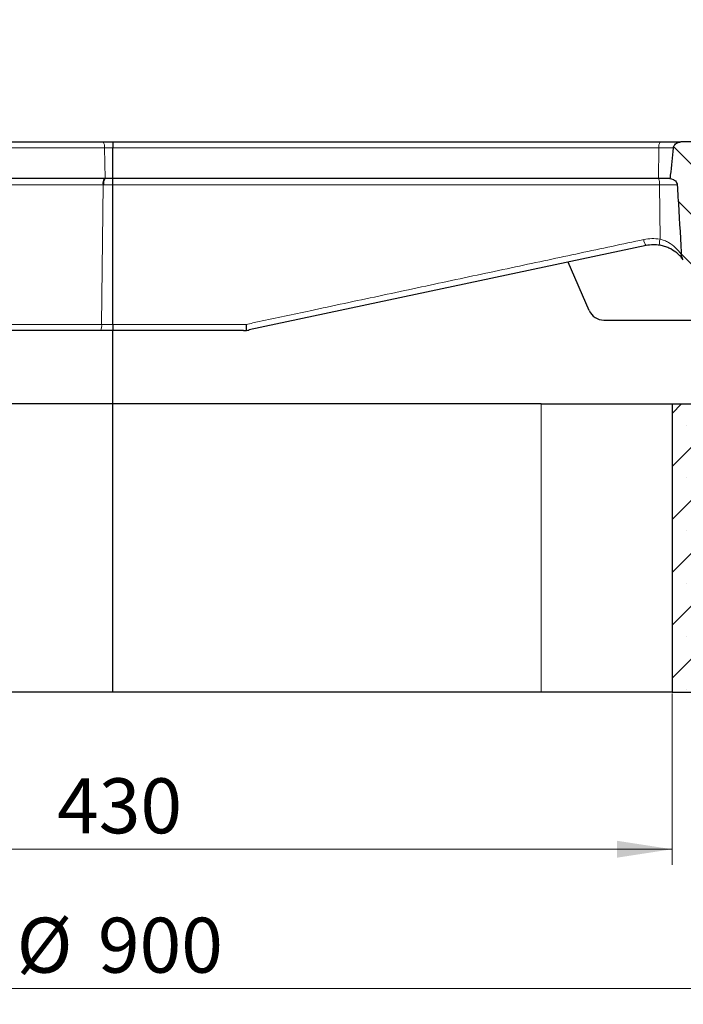
# Model space of a CAD drawing. Units: millimetres. Extents: x 0 to 420, y 0 to 297.
# Drawn here: x 128 to 170, y 192 to 255 of the extents above; entities that cross this region are included whole.
import ezdxf

# ---------------------------------------------------------------- set-up
doc = ezdxf.new("R2010")
doc.units = ezdxf.units.MM
doc.styles.add('SLDTEXTSTYLE0', font='TXT', dxfattribs={"width": 0.605})
doc.dimstyles.new('SLDDIMSTYLE0', dxfattribs={"dimtxt": 3.5, "dimasz": 3.5, "dimexe": 0, "dimexo": 0.0625, "dimgap": 0.875, "dimtad": 1, "dimlfac": 6, "dimrnd": 1e-09, "dimzin": 12, "dimdsep": 46, "dimtxsty": 'SLDTEXTSTYLE0', "dimsah": 1, "dimcen": 0.09, "dimadec": 0, "dimazin": 3, "dimtfac": 1, "dimtdec": 3, "dimtofl": 0, "dimtmove": 0, "dimatfit": 3, "dimfxl": 0, "dimfrac": 2, "dimtolj": 1, "dimtzin": 12, "dimarcsym": 0})
doc.dimstyles.new('SLDDIMSTYLE2', dxfattribs={"dimtxt": 3.5, "dimasz": 3.5, "dimexe": 0, "dimexo": 0.0625, "dimgap": 0.875, "dimtad": 1, "dimdec": 0, "dimlfac": 6, "dimrnd": 1e-09, "dimzin": 12, "dimdsep": 46, "dimtxsty": 'SLDTEXTSTYLE0', "dimsah": 1, "dimcen": 0.09, "dimadec": 0, "dimazin": 3, "dimtol": 1, "dimtp": 2, "dimtm": 2, "dimtfac": 1, "dimtdec": 0, "dimtofl": 0, "dimtmove": 0, "dimatfit": 3, "dimfxl": 0, "dimfrac": 2, "dimtolj": 1, "dimarcsym": 0})
doc.dimstyles.new('SLDDIMSTYLE3', dxfattribs={"dimtxt": 3.5, "dimasz": 3.5, "dimexe": 0, "dimexo": 0.0625, "dimgap": 0.875, "dimtad": 1, "dimlfac": 6, "dimrnd": 1e-09, "dimzin": 12, "dimdsep": 46, "dimtxsty": 'SLDTEXTSTYLE0', "dimsah": 1, "dimcen": 0.09, "dimadec": 0, "dimazin": 3, "dimtol": 1, "dimtm": 2, "dimtfac": 1, "dimtdec": 0, "dimtofl": 0, "dimtmove": 0, "dimatfit": 3, "dimfxl": 0, "dimfrac": 2, "dimtolj": 1, "dimarcsym": 0})
doc.dimstyles.new('SLDDIMSTYLE4', dxfattribs={"dimtxt": 3.5, "dimasz": 3.5, "dimexe": 0, "dimexo": 0.0625, "dimgap": 0.875, "dimtad": 1, "dimdec": 0, "dimlfac": 6, "dimrnd": 1e-09, "dimzin": 12, "dimdsep": 46, "dimtxsty": 'SLDTEXTSTYLE0', "dimsah": 1, "dimcen": 0.09, "dimadec": 0, "dimazin": 3, "dimtfac": 1, "dimtdec": 3, "dimtofl": 0, "dimtmove": 0, "dimatfit": 3, "dimfxl": 0, "dimfrac": 2, "dimtolj": 1, "dimtzin": 12, "dimarcsym": 0})

# ---------------------------------------------------------------- blocks, each defined once
blk = doc.blocks.new('_D')
at = {"color": 7, "linetype": 'Continuous', "lineweight": 0}
for p, q in [((97.44601129968486, 211.9102047710025), (97.44601129968486, 201.0102047710028)), ((169.1126779663515, 211.9102047710025), (169.1126779663515, 201.0102047710028)), ((97.44601129968486, 202.0102047710028), (169.1126779663515, 202.0102047710028))]:
    blk.add_line(p, q, dxfattribs=at)
at = {"color": 7, "linetype": 'Continuous', "lineweight": 18}
for points in [[(97.44601129968486, 202.0102047710028), (100.9460112996849, 201.4717432325412), (100.9460112996849, 202.5486663094643)], [(169.1126779663515, 202.0102047710028), (165.6126779663515, 202.5486663094643), (165.6126779663515, 201.4717432325412)]]:
    blk.add_solid(points, dxfattribs=at)
at = {"color": 7, "linetype": 'Continuous', "lineweight": 18, "insert": (129.9908031781963, 206.521941627374), "char_height": 3.5, "attachment_point": 1, "style": 'SLDTEXTSTYLE0'}
blk.add_mtext('430', dxfattribs=at)
blk = doc.blocks.new('_D_2')
at = {"color": 7, "linetype": 'Continuous', "lineweight": 0}
for p, q in [((87.93592349025171, 246.9435381043358), (87.93592349025171, 268.1323564014636)), ((178.6227657757848, 246.9435381043358), (178.6227657757848, 268.1323564014636)), ((87.93592349025171, 267.1323564014636), (178.6227657757848, 267.1323564014636))]:
    blk.add_line(p, q, dxfattribs=at)
at = {"color": 7, "linetype": 'Continuous', "lineweight": 18}
for points in [[(87.93592349025171, 267.1323564014636), (91.43592349025171, 266.593894863002), (91.43592349025171, 267.6708179399251)], [(178.6227657757848, 267.1323564014636), (175.1227657757848, 267.6708179399251), (175.1227657757848, 266.593894863002)]]:
    blk.add_solid(points, dxfattribs=at)
at = {"color": 7, "linetype": 'Continuous', "lineweight": 18, "attachment_point": 1, "style": 'SLDTEXTSTYLE0'}
for s, insert, char_height in [('544', (127.7503167351537, 271.6440932578349), 3.5), ('±2', (135.4260110368781, 270.5939054070257), 2.45)]:
    blk.add_mtext(s, dxfattribs=dict(at, insert=insert, char_height=char_height))
blk = doc.blocks.new('_D_4')
at = {"color": 7, "linetype": 'Continuous', "lineweight": 0}
for p, q in [((90.02934463301857, 244.7768714376727), (90.02934463301875, 257.7405659072726)), ((176.5293446330185, 244.7768714376715), (176.5293446330187, 257.7405659072714)), ((90.02934463301874, 256.7405659072726), (176.5293446330187, 256.7405659072714))]:
    blk.add_line(p, q, dxfattribs=at)
at = {"color": 7, "linetype": 'Continuous', "lineweight": 18}
for points in [[(90.02934463301874, 256.7405659072726), (93.52934463301872, 256.202104368811), (93.52934463301875, 257.2790274457341)], [(176.5293446330187, 256.7405659072714), (173.0293446330187, 257.279027445733), (173.0293446330187, 256.2021043688099)]]:
    blk.add_solid(points, dxfattribs=at)
at = {"color": 7, "linetype": 'Continuous', "lineweight": 18, "attachment_point": 1, "style": 'SLDTEXTSTYLE0'}
for s, insert, char_height in [('0', (136.8092401956972, 263.3598926245832), 2.45), ('520', (128.2147961741146, 261.2523027636432), 3.5), ('2', (136.8092401956972, 260.2021149128341), 2.45), ('-', (135.890490475839, 260.2021149128341), 2.45)]:
    blk.add_mtext(s, dxfattribs=dict(at, insert=insert, char_height=char_height))
blk = doc.blocks.new('_D_5')
at = {"color": 7, "linetype": 'Continuous', "lineweight": 0}
for p, q in [((58.30045048249922, 211.9102047710025), (58.30045048249922, 192.1428789704905)), ((208.2784164824795, 211.9102047710025), (208.2784164824795, 192.1428789704905)), ((58.30045048249922, 193.1428789704905), (208.2784164824795, 193.1428789704905))]:
    blk.add_line(p, q, dxfattribs=at)
at = {"color": 7, "linetype": 'Continuous', "lineweight": 18}
for points in [[(58.30045048249922, 193.1428789704905), (61.80045048249922, 192.604417432029), (61.80045048249922, 193.6813405089521)], [(208.2784164824795, 193.1428789704905), (204.7784164824795, 193.681340508952), (204.7784164824795, 192.6044174320289)]]:
    blk.add_solid(points, dxfattribs=at)
at = {"color": 7, "linetype": 'Continuous', "lineweight": 18, "char_height": 3.5, "attachment_point": 1, "style": 'SLDTEXTSTYLE0'}
for s, insert in [('%%c', (127.4147806013166, 197.6546162925231)), ('900', (132.5870029883622, 197.6546162925231))]:
    blk.add_mtext(s, dxfattribs=dict(at, insert=insert))

msp = doc.modelspace()

# ---------------------------------------------------------------- hatches: boundary and pattern name
at = {"linetype": 'Continuous', "lineweight": 18}
h = msp.add_hatch(dxfattribs=at)
h.set_pattern_fill('DIN 201 Grauguss', scale=0.5, angle=90.0000000000002, style=0, pattern_type=2)
h.set_pattern_definition([(135.0000020971719, (0, 0), (-1.587499920491239, -1.58750003670435), [])])
edge = h.paths.add_edge_path(flags=0)
edge.add_arc((175.9433997622841, 246.5935381043382), 0.4166666666666666, 5.000000000001325, 90)
edge.add_line((175.9433997622841, 247.0102047710049), (169.6793165231515, 247.010204771005))
edge.add_spline(control_points=[(169.6793165231515, 247.010204771005), (169.6596758351957, 247.010204771005), (169.6400049816037, 247.0090917325903), (169.6204874538252, 247.0068956604617), (169.564429969449, 247.0005881874851), (169.5087003003395, 246.9851065783186), (169.4574406372757, 246.9615550876541), (169.4127632818941, 246.9410278688765), (169.3704768466073, 246.9139321419191), (169.3336371292844, 246.8813703848689), (169.3021236460817, 246.8535163605056), (169.2739945553228, 246.8210909578851), (169.251660275724, 246.7854521272139), (169.231303713716, 246.7529691423367), (169.2154033066864, 246.7171040854783), (169.2057786537892, 246.6799974825628), (169.2015125738335, 246.6635501637232), (169.1984281495029, 246.6467476665553), (169.1966160013637, 246.6298529971498)], knot_values=[0.0005972920521737322, 0.0005972920521737322, 0.0005972920521737322, 0.0005972920521737322, 0.0009491825024194448, 0.0009491825024194448, 0.0009491825024194448, 0.001965686950794987, 0.001965686950794987, 0.001965686950794987, 0.00284957597008934, 0.00284957597008934, 0.00284957597008934, 0.003604648987980292, 0.003604648987980292, 0.003604648987980292, 0.004293070507241926, 0.004293070507241926, 0.004293070507241926, 0.004597624299041628, 0.004597624299041628, 0.004597624299041628, 0.004597624299041628], weights=[1, 1, 1, 1, 1, 1, 1, 1, 1, 1, 1, 1, 1, 1, 1, 1, 1, 1, 1], degree=3, periodic=0)
edge.add_spline(control_points=[(169.1966160013637, 246.6298529971498), (169.1347301215396, 246.0528905193766), (169.0712716642454, 245.4760905827695), (169.0050869081529, 244.8996054216935), (168.9965624394514, 244.8253552468414), (168.987991379676, 244.7511104036304), (168.9793698388851, 244.6768714376718)], knot_values=[0.0321971182086712, 0.0321971182086712, 0.0321971182086712, 0.0321971182086712, 0.04264197662214192, 0.04264197662214192, 0.04264197662214192, 0.04398723777784808, 0.04398723777784808, 0.04398723777784808, 0.04398723777784808], weights=[1, 1, 1, 1, 1, 1, 1], degree=3, periodic=0)
edge.add_spline(control_points=[(168.979369838885, 244.6768714376718), (168.9844750139148, 244.6765271050459), (168.9895767972697, 244.6761278933785), (168.994673281746, 244.675672675822), (169.0565835083637, 244.6701428596875), (169.1186384857767, 244.6560665470578), (169.1759706284757, 244.63205653998), (169.2337377131408, 244.6078643844739), (169.288424533593, 244.5725351071473), (169.3323154714279, 244.5278598115724), (169.3634400152707, 244.4961790532109), (169.3899314597265, 244.4590067101439), (169.4089645224461, 244.4188800331908), (169.4280552049464, 244.3786318786615), (169.4401141600145, 244.3342117476293), (169.4435711214961, 244.2897998402321), (169.4437300323951, 244.2877582970545), (169.4438715472814, 244.2857153250958), (169.4439956236248, 244.283671369059)], knot_values=[0.002028039593871701, 0.002028039593871701, 0.002028039593871701, 0.002028039593871701, 0.00211826891222525, 0.00211826891222525, 0.00211826891222525, 0.003223751421890677, 0.003223751421890677, 0.003223751421890677, 0.004343725330006815, 0.004343725330006815, 0.004343725330006815, 0.005131597752312408, 0.005131597752312408, 0.005131597752312408, 0.005923383395296275, 0.005923383395296275, 0.005923383395296275, 0.005959216164210083, 0.005959216164210083, 0.005959216164210083, 0.005959216164210083], weights=[1, 1, 1, 1, 1, 1, 1, 1, 1, 1, 1, 1, 1, 1, 1, 1, 1, 1, 1], degree=3, periodic=0)
edge.add_spline(control_points=[(169.4439956236247, 244.283671369059), (169.4597122538797, 244.0247654374394), (169.4753621114102, 243.7658554453757), (169.4909514578858, 243.5069418185214), (169.561542230703, 242.3345441788123), (169.6309115623696, 241.1620727361349), (169.6994675892285, 239.9895543550493), (169.7021710723822, 239.9433164991539), (169.7048732630635, 239.8970785676713), (169.707574179986, 239.8508405618024)], knot_values=[0.0609410513314405, 0.0609410513314405, 0.0609410513314405, 0.0609410513314405, 0.06560985204716906, 0.06560985204716906, 0.06560985204716906, 0.08675082179405312, 0.08675082179405312, 0.08675082179405312, 0.08758450834837381, 0.08758450834837381, 0.08758450834837381, 0.08758450834837381], weights=[1, 1, 1, 1, 1, 1, 1, 1, 1, 1], degree=3, periodic=0)
edge.add_spline(control_points=[(169.7075741799864, 239.8508405618024), (169.71051956868, 239.8004173523474), (169.7204800648924, 239.75007867356), (169.7359254441417, 239.7019890111974), (169.7574401877203, 239.6350021967066), (169.790175650695, 239.5706777637402), (169.8317745410482, 239.5139358054707)], knot_values=[0, 0, 0, 0, 0.0009091649018096306, 0.0009091649018096306, 0.0009091649018096306, 0.002182478047295729, 0.002182478047295729, 0.002182478047295729, 0.002182478047295729], weights=[1, 1, 1, 1, 1, 1, 1], degree=3, periodic=0)
edge.add_arc((167.949975031082, 238.1343434567185), 2.333333333333333, 18.571934670814187, 36.24603674967261, ccw=False)
edge.add_arc((170.5567674965722, 239.010204771005), 0.4166666666666666, 198.5719346708153, 270.0000000000047)
edge.add_line((170.5567674965722, 238.5935381043383), (171.3647485229373, 238.5935381043383))
edge.add_line((171.3647485229373, 238.5935381043383), (171.1403705658109, 240.010204771005))
edge.add_line((171.1403705658109, 240.010204771005), (173.7516520335593, 240.0102047710049))
edge.add_line((173.7516520335593, 240.0102047710049), (173.5272740764329, 238.5935381043383))
edge.add_line((173.5272740764329, 238.5935381043383), (174.1834889775526, 238.5935381043383))
edge.add_arc((174.1834889775527, 239.2602047710049), 0.6666666666666666, 269.9999999999984, 355.0000000000245)
edge.add_line((174.8476187762805, 239.2021009425067), (175.1963327967309, 243.1879204349606))
edge.add_arc((176.8566572935505, 243.0426608637144), 1.666666666666667, 101.32579451491142, 174.9999999999972, ccw=False)
edge.add_line((176.5293446330185, 244.6768714376716), (176.358480886489, 246.6298529971497))
h = msp.add_hatch(dxfattribs=at)
h.set_pattern_fill('SACNCR', style=0)
h.set_pattern_definition([(45, (0, 0), (-1.683798022700467, 1.683798022700467), []), (45, (1.6838, 0), (-1.683798022700467, 1.683798022700467), [0, -2.38125])])
edge = h.paths.add_edge_path(flags=0)
edge.add_line((183.3710191268676, 238.6768714376692), (178.9410761270435, 238.6768714376692))
edge.add_line((178.9410761270435, 238.6768714376692), (178.5043446330181, 230.3435381043359))
edge.add_line((178.5043446330181, 230.3435381043359), (169.1126779663515, 230.3435381043359))
edge.add_line((169.1126779663515, 230.3435381043359), (169.1126779663515, 212.0102047710025))
edge.add_line((169.1126779663515, 212.0102047710025), (208.2784164824794, 212.0102047710025))
edge.add_line((208.2784164824794, 212.0102047710025), (208.2784164824794, 227.5882785624163))
edge.add_spline(control_points=[(208.2784164824795, 227.5882785624163), (208.2784164824795, 227.6845599144688), (208.2700105569465, 227.7812007026978), (208.2533870521247, 227.8760361277271), (208.2211793432676, 228.0597778712058), (208.1568034788378, 228.2404927292122), (208.0655910127966, 228.4032153485529), (207.9743779027076, 228.565939116872), (207.8538120130903, 228.7151586507604), (207.7138779050721, 228.8385170782845), (207.5739438318892, 228.9618754750996), (207.4107819871064, 229.0627752130388), (207.2379039024444, 229.1328609230369)], knot_values=[0, 0, 0, 0, 0.001733064336944718, 0.001733064336944718, 0.001733064336944718, 0.00512637633662442, 0.00512637633662442, 0.00512637633662442, 0.008519712053732883, 0.008519712053732883, 0.008519712053732883, 0.01191304626430202, 0.01191304626430202, 0.01191304626430202, 0.01191304626430202], weights=[1, 1, 1, 1, 1, 1, 1, 1, 1, 1, 1, 1, 1], degree=3, periodic=0)
edge.add_line((207.2379039024444, 229.1328609230369), (183.9971943080996, 238.5547702180415))
edge.add_arc((183.3710191268676, 237.0102047710025), 1.666666666666667, 67.93210043758954, 90)
edge = h.paths.add_edge_path(flags=0)
edge.add_spline(control_points=[(201.6124931305008, 215.376871437669), (201.6133772144892, 215.3945307382473), (201.6149656633925, 215.4121687694335), (201.6172509433606, 215.4297018808768), (201.626894875004, 215.5036919961434), (201.6494465214852, 215.5770374290644), (201.683038229373, 215.6436642985383), (201.7166304230377, 215.7102921315178), (201.7621895328249, 215.7720389444098), (201.8159425407988, 215.8237914104044), (201.8696961165903, 215.8755444230839), (201.9331263890604, 215.9187303444382), (202.0009804636565, 215.9497729891787), (202.0688346794048, 215.9808156984951), (202.1429842451987, 216.0005713056173), (202.2172887527488, 216.0074039152393), (202.2915927264629, 216.0142364757728), (202.3681010273951, 216.0083346829406), (202.4404780564224, 215.9901872296118), (202.5128541295509, 215.9720400159604), (202.5830952161837, 215.9411469526366), (202.6453847217924, 215.9000661199303), (202.7076733882712, 215.8589858406424), (202.7637286261229, 215.8065850486542), (202.8089084838699, 215.7472028310126), (202.8540879822191, 215.6878210857462), (202.889638334055, 215.6198202392555), (202.9126155216243, 215.5488313134054), (202.9355927309336, 215.4778423203885), (202.9466304725036, 215.4019072955903), (202.9448146563752, 215.3273144535142), (202.9429988281925, 215.2527211162545), (202.9282791848658, 215.1774125914365), (202.9018747460477, 215.1076252802243), (202.8754703154178, 215.0378379906536), (202.8366528432136, 214.9716470865866), (202.7886369337907, 214.9145337590281), (202.758582749077, 214.8787853057199), (202.7245658926389, 214.8460342584702), (202.6877040085636, 214.8173566115104), (202.6288098169695, 214.7715383665429), (202.5611927253925, 214.7352565812832), (202.4904523027284, 214.7115156887822), (202.4197119083591, 214.6877748057771), (202.3438970585066, 214.6759199814139), (202.2692860204902, 214.6769328622133), (202.194675678077, 214.6779457335696), (202.1192112981528, 214.691853999532), (202.0491420149783, 214.7175059908545), (201.9790737286192, 214.7431576172482), (201.9124678683077, 214.7812601231775), (201.8548400129352, 214.8286584456702), (201.797212896909, 214.8760561600582), (201.746974188211, 214.9340567073247), (201.708284202559, 214.997857278176), (201.6695944364688, 215.0616574869656), (201.6413861901933, 215.1330173081483), (201.6259954885803, 215.2060275193901), (201.6187727366544, 215.2402907165539), (201.6142439669379, 215.2752323619208), (201.6124931305008, 215.3102047710033)], knot_values=[0.01000648253968127, 0.01000648253968127, 0.01000648253968127, 0.01000648253968127, 0.01032487975585623, 0.01032487975585623, 0.01032487975585623, 0.01167976204048279, 0.01167976204048279, 0.01167976204048279, 0.0130346641736696, 0.0130346641736696, 0.0130346641736696, 0.01438958064952873, 0.01438958064952873, 0.01438958064952873, 0.01574449973992405, 0.01574449973992405, 0.01574449973992405, 0.01709940875119624, 0.01709940875119624, 0.01709940875119624, 0.01845429953360476, 0.01845429953360476, 0.01845429953360476, 0.01980917188263998, 0.01980917188263998, 0.01980917188263998, 0.02116403350132445, 0.02116403350132445, 0.02116403350132445, 0.02251889665630284, 0.02251889665630284, 0.02251889665630284, 0.02387376904839093, 0.02387376904839093, 0.02387376904839093, 0.02522864076257337, 0.02522864076257337, 0.02522864076257337, 0.0260693016467615, 0.0260693016467615, 0.0260693016467615, 0.02742422005128647, 0.02742422005128647, 0.02742422005128647, 0.02877913766471318, 0.02877913766471318, 0.02877913766471318, 0.03013404228298449, 0.03013404228298449, 0.03013404228298449, 0.03148892730915696, 0.03148892730915696, 0.03148892730915696, 0.03284379482505456, 0.03284379482505456, 0.03284379482505456, 0.03419865477371929, 0.03419865477371929, 0.03419865477371929, 0.03483191866279439, 0.03483191866279439, 0.03483191866279439, 0.03483191866279439], weights=[1, 1, 1, 1, 1, 1, 1, 1, 1, 1, 1, 1, 1, 1, 1, 1, 1, 1, 1, 1, 1, 1, 1, 1, 1, 1, 1, 1, 1, 1, 1, 1, 1, 1, 1, 1, 1, 1, 1, 1, 1, 1, 1, 1, 1, 1, 1, 1, 1, 1, 1, 1, 1, 1, 1, 1, 1, 1, 1, 1, 1], degree=3, periodic=0)
edge.add_line((201.6124931305007, 215.3102047710033), (201.6124931305008, 215.376871437669))
edge = h.paths.add_edge_path(flags=0)
edge.add_spline(control_points=[(201.6124931305007, 223.7102047710026), (201.6156219531748, 223.7727020232782), (201.6277560638319, 223.8353601285983), (201.6481843472591, 223.8945072444159), (201.6725435455265, 223.9650357509485), (201.7094157884951, 224.0323311626989), (201.7557474490071, 224.0908206319062), (201.8020797038737, 224.1493108514314), (201.8591495512777, 224.200608195375), (201.922230770699, 224.2404647303153), (201.9853123554951, 224.28032149611), (202.0561452834941, 224.3098366591589), (202.1288637305988, 224.326566141239), (202.2015819105416, 224.3432955618563), (202.2781912608715, 224.3477008275345), (202.3523477709715, 224.3394171557546), (202.426503435183, 224.3311335784649), (202.5002515882047, 224.3099328882523), (202.5674852250747, 224.2775705913531), (202.6347179127588, 224.2452087513357), (202.6972905708297, 224.2007930600883), (202.7500215811492, 224.1480013606155), (202.8027520252312, 224.0952102280319), (202.8470953493342, 224.0325872570391), (202.879379410231, 223.9653180752055), (202.9116633814427, 223.8980490802457), (202.9327785585732, 223.8242785660597), (202.9409763075477, 223.7501154391579), (202.9491741086728, 223.6759518404611), (202.9446804139749, 223.5993500961065), (202.9278673729362, 223.5266537071591), (202.9110541775597, 223.4539566508848), (202.8814576764766, 223.3831599152563), (202.8415289272537, 223.3201262693582), (202.8016001939085, 223.2570926485254), (202.7502379499067, 223.200083549831), (202.6916956235468, 223.1538197721402), (202.6550527114042, 223.1248622699922), (202.6151325672886, 223.0996393753778), (202.5732467752865, 223.0789797439848), (202.5063263511284, 223.0459721003498), (202.4327841911053, 223.0240632618258), (202.3587104260596, 223.0150674272461), (202.2846371089417, 223.0060716470646), (202.207989161833, 223.0097405899959), (202.1351137608101, 223.0257704463791), (202.0622393039781, 223.0418000950757), (201.9911273692987, 223.0706324448896), (201.9276666608132, 223.1098800508599), (201.8642068518411, 223.1491271005215), (201.806647813121, 223.1998715669094), (201.7597560148532, 223.2579115317364), (201.7128646413724, 223.3159509707865), (201.6753470427846, 223.3828865388291), (201.6503101446722, 223.4531754506507), (201.6286021052998, 223.5141188813592), (201.6157278890685, 223.5789248157892), (201.6124931305008, 223.6435381043366)], knot_values=[0.009189038489562481, 0.009189038489562481, 0.009189038489562481, 0.009189038489562481, 0.01032486217051161, 0.01032486217051161, 0.01032486217051161, 0.01167975648397557, 0.01167975648397557, 0.01167975648397557, 0.01303466830566909, 0.01303466830566909, 0.01303466830566909, 0.01438958785845163, 0.01438958785845163, 0.01438958785845163, 0.0157445021283812, 0.0157445021283812, 0.0157445021283812, 0.01709940058548413, 0.01709940058548413, 0.01709940058548413, 0.01845427965857139, 0.01845427965857139, 0.01845427965857139, 0.01980914413602686, 0.01980914413602686, 0.01980914413602686, 0.02116400503038541, 0.02116400503038541, 0.02116400503038541, 0.02251887487458547, 0.02251887487458547, 0.02251887487458547, 0.02387375735414922, 0.02387375735414922, 0.02387375735414922, 0.02522863894241935, 0.02522863894241935, 0.02522863894241935, 0.02606930638015348, 0.02606930638015348, 0.02606930638015348, 0.02742422581744235, 0.02742422581744235, 0.02742422581744235, 0.02877913672614132, 0.02877913672614132, 0.02877913672614132, 0.03013402972504089, 0.03013402972504089, 0.03013402972504089, 0.03148890330316265, 0.03148890330316265, 0.03148890330316265, 0.032843764629982, 0.032843764629982, 0.032843764629982, 0.03401818633898489, 0.03401818633898489, 0.03401818633898489, 0.03401818633898489], weights=[1, 1, 1, 1, 1, 1, 1, 1, 1, 1, 1, 1, 1, 1, 1, 1, 1, 1, 1, 1, 1, 1, 1, 1, 1, 1, 1, 1, 1, 1, 1, 1, 1, 1, 1, 1, 1, 1, 1, 1, 1, 1, 1, 1, 1, 1, 1, 1, 1, 1, 1, 1, 1, 1, 1, 1, 1, 1], degree=3, periodic=0)
edge.add_line((201.6124931305007, 223.6435381043366), (201.6124931305007, 223.7102047710026))

# ---------------------------------------------------------------- linework, layer by layer
at = {"color": 7, "linetype": 'Continuous', "lineweight": 25}
for p, q in [((98.6716545954095, 247.010204771006), (132.9253542156112, 247.0102047710055)), ((132.9253542156112, 247.0102047710055), (133.5258150549216, 247.010204771006)), ((133.5258150549216, 247.0102047710055), (168.3517843955536, 247.010204771005)), ((168.3517843955536, 247.010204771005), (169.6793165231515, 247.010204771005)), ((175.9433997622841, 247.0102047710049), (169.6793165231515, 247.010204771005)), ((133.5258150549216, 244.6768714376721), (133.5258150549216, 246.6298529971501)), ((132.9902834347095, 244.6768714376721), (98.57057694704824, 244.6768714376726)), ((133.0383308483387, 244.6768714376721), (132.9902834347095, 244.6768714376721)), ((133.5258150549216, 244.6768714376721), (133.0383308483387, 244.6768714376721)), ((168.251536804251, 244.6768714376717), (133.5258150549216, 244.6768714376721)), ((168.2530611349504, 244.6768714376717), (168.251536804251, 244.6768714376717)), ((168.979369838885, 244.6768714376718), (168.2530611349504, 244.6768714376717)), ((133.5258150549216, 235.4050647892376), (133.525815054924, 244.2824222929291)), ((167.4648477525072, 240.4166878584307), (142.2006903922718, 235.046625436449)), ((163.8506958606691, 236.276519368453), (162.5026925333361, 239.3619492065708)), ((164.7670572635416, 235.6768714376691), (170.7982242787267, 235.6768714376691)), ((132.7428193854372, 235.0102047710055), (124.7045183584612, 235.0102047710056)), ((133.5258150549216, 235.0102047710055), (132.7428193854372, 235.0102047710055)), ((141.8541709075756, 235.0102047710054), (133.5258150549216, 235.0102047710055)), ((133.5258150549216, 230.3435381043358), (133.5258150549216, 234.98556744353)), ((133.5258150549216, 230.3435381043358), (105.779344633018, 230.3435381043358)), ((133.5258150549216, 212.0102047710025), (133.5258150549216, 230.3435381043358)), ((160.779344633018, 230.3435381043358), (133.5258150549216, 230.3435381043358)), ((160.779344633018, 230.3435381043358), (169.1126779663514, 230.3435381043358)), ((169.1126779663515, 230.3435381043358), (169.1126779663515, 212.0102047710025)), ((169.1126779663515, 230.3435381043358), (178.5043446330181, 230.3435381043358)), ((133.5258150549216, 212.0102047710025), (105.779344633018, 212.0102047710025)), ((160.779344633018, 212.0102047710025), (133.5258150549216, 212.0102047710025)), ((169.1126779663514, 212.0102047710025), (160.779344633018, 212.0102047710025)), ((169.1126779663515, 212.0102047710025), (208.2784164824794, 212.0102047710025))]:
    msp.add_line(p, q, dxfattribs=at)
at = {"color": 8, "linetype": 'Continuous', "lineweight": 18}
for p, q in [((133.0053864337662, 246.6298529971504), (98.59991530845699, 246.6298529971508)), ((133.0383308483387, 244.6768714376721), (133.0053864337662, 246.6298529971504)), ((133.5258150549216, 246.6298529971501), (133.0053864337662, 246.6298529971504)), ((168.2807693820685, 246.6298529971498), (133.5258150549216, 246.6298529971501)), ((168.251536804251, 244.6768714376717), (168.2807693820685, 246.6298529971498)), ((169.1966160013637, 246.6298529971498), (168.2807693820685, 246.6298529971498)), ((132.8233320464658, 235.4050647892376), (132.9133544867709, 244.282428385292)), ((132.9616122059306, 244.2824268410613), (132.9133544867709, 244.282428385292)), ((133.5258150549216, 244.2824222929291), (132.9616122059306, 244.2824268410613)), ((168.3183549863284, 244.2836713690589), (168.3168697380403, 244.2836712865283)), ((168.3496159963515, 240.8218432633067), (168.3183549863284, 244.2836713690589)), ((169.4439956236248, 244.283671369059), (168.3183549863284, 244.2836713690589)), ((124.6169594945496, 235.4050647892377), (132.8233320464658, 235.4050647892376)), ((132.8233320464658, 235.4050647892376), (133.5258150549216, 235.4050647892376)), ((133.5258150549216, 235.4050647892376), (142.026687262944, 235.4050647892375)), ((160.779344633018, 212.0102047710025), (160.779344633018, 230.3435381043358))]:
    msp.add_line(p, q, dxfattribs=at)
for centre, radius, start, end in [((132.4656454408317, 246.7148786161642), 0.5463970125674774, 351.0477412552921, 32.7175042162722), ((168.874118891008, 246.7158748876151), 0.5995526710789902, 150.5992072973837, 188.2490831952422), ((133.5292243739444, 244.3670374806031), 0.6216545800816136, 150.1056590805719, 187.8224097693177), ((133.5786487986211, 244.3670976301248), 0.6228188334016048, 150.1735924311706, 187.8134244539909), ((167.5771120210624, 244.3627832439232), 0.7439759281260926, 353.8958140178912, 24.97199395264343), ((167.5786821967912, 244.3628644002653), 0.743900108733352, 353.8889094852139, 24.96781828967702), ((167.9728449033899, 240.8428803361077), 0.6630996405770586, 183.4962223063021, 219.9955159508952), ((168.9539793074638, 240.627933387431), 0.6347094231069124, 162.2111696076132, 197.8717627520518), ((132.2609079782854, 235.3141057118988), 0.5697318546640359, 327.7638219709678, 9.186722832223486)]:
    msp.add_arc(centre, radius, start, end, dxfattribs=at)
at = {"color": 7, "linetype": 'Continuous', "lineweight": 25}
msp.add_arc((164.7670572635416, 236.6768714376691), 1.000000000000004, 203.600189867917, 270.0000000000008, dxfattribs=at)
for points, knots in [([(133.5258150549216, 247.0102047710055), (133.5258150549216, 247.0076756885223), (133.5258150549216, 247.0016589001223), (133.5258150549216, 246.9458189528752), (133.5258150549216, 246.8463325998965), (133.5258150549216, 246.7337240940624), (133.5258150549216, 246.6584158402775), (133.5258150549216, 246.6298529971501)], [0, 0, 0, 0, 0.1690290797132916, 0.4021269424074574, 0.6333931276937772, 0.860953692897965, 1, 1, 1, 1]), ([(169.1966160013637, 246.6298529971498), (169.1991967057698, 246.6466743940475), (169.2075997070851, 246.7014463469752), (169.2489005210269, 246.7918896123747), (169.3346029182102, 246.891103231829), (169.4607110519853, 246.9715012775066), (169.5836230990356, 247.006870337566), (169.6596756652597, 247.0095203861172), (169.6793165231515, 247.010204771005)], [0, 0, 0, 0, 0.07633088856120945, 0.2485401099941341, 0.4374801136870747, 0.6583537087217289, 0.9117685754812577, 1, 1, 1, 1]), ([(169.1966160013637, 246.6298529971498), (169.1339749256099, 246.0529678916719), (169.0632658003351, 245.4017810992757), (168.987962134475, 244.7511138443485), (168.979369838885, 244.6768714376718)], [0, 0, 0, 0, 0.8858980437166295, 1, 1, 1, 1]), ([(133.525815054924, 244.2824222929291), (133.525815054923, 244.328410367725), (133.5258150549209, 244.4203718838461), (133.5258150549217, 244.5399989147679), (133.5258150549215, 244.6289103283638), (133.5258150549216, 244.6694481785362), (133.5258150549216, 244.6751808652627), (133.5258150549216, 244.6768714376721)], [0, 0, 0, 0, 0.2240582103784003, 0.4480451251167774, 0.6740117202620752, 0.9038658803745852, 1, 1, 1, 1]), ([(168.979369838885, 244.6768714376718), (168.9844716599067, 244.6764914470897), (169.051548533944, 244.6714954701035), (169.1803963128409, 244.6422252601419), (169.3265906018381, 244.5479496876147), (169.4161382948906, 244.4223676350896), (169.4407802454539, 244.3322017261712), (169.4438602625728, 244.2857144009639), (169.4439956236248, 244.283671369059)], [0, 0, 0, 0, 0.02316252141511746, 0.3045323473236683, 0.5880367445127362, 0.7890792711758248, 0.9907304243364563, 1, 1, 1, 1]), ([(169.4439956236248, 244.283671369059), (169.4596698684649, 244.0247628657484), (169.5463193179635, 242.5934799228618), (169.6336571148321, 241.1158373293924), (169.7048723755855, 239.8970785154634), (169.707574179986, 239.8508405618024)], [0, 0, 0, 0, 0.1752323880602735, 0.9687095049601583, 1, 1, 1, 1]), ([(168.3498973027919, 240.4331489337075), (168.2045370459309, 240.4513790869167), (167.9085958134933, 240.4884941424672), (167.6144932006713, 240.4409031384519), (167.4648477525072, 240.4166878584307)], [0, 0, 0, 0, 0.491179467165558, 1, 1, 1, 1]), ([(169.8317745410489, 239.5139358054697), (169.8037170361006, 239.550945838425), (169.7327888334048, 239.6445056586613), (169.5801737688196, 239.8105081067406), (169.3224405676487, 240.0351957219686), (169.0056379181758, 240.2291387163959), (168.6473851562279, 240.3690724248975), (168.4490029090988, 240.4118023772606), (168.3498973027919, 240.4331489337075)], [0, 0, 0, 0, 0.1117250315180922, 0.2824362214787182, 0.4530901243385573, 0.7293204363450869, 0.864776900861231, 1, 1, 1, 1]), ([(169.8317745410489, 239.5139358054697), (169.7943572072375, 239.5747486802414), (169.7300780654246, 239.6792189618818), (169.7142067096137, 239.800258836734), (169.7075741799861, 239.8508405618024)], [0, 0, 0, 0, 0.5821069285628253, 1, 1, 1, 1]), ([(133.5258150549216, 235.4050647892376), (133.5258150549216, 235.3775341008335), (133.5258150549216, 235.304321965298), (133.5258150549216, 235.1929429076225), (133.5258150549216, 235.0908033976633), (133.5258150549216, 235.0229306645079), (133.5258150549216, 235.014396070842), (133.5258150549216, 235.0102047710055)], [0, 0, 0, 0, 0.1303709407189484, 0.3466943812551481, 0.5647639827303513, 0.7862575865412119, 1, 1, 1, 1]), ([(141.8541709075756, 235.0102047710054), (141.8552060770494, 235.010205252541), (141.9159983800585, 235.0102335316412), (141.9767145360098, 235.0152578462043), (142.0363968191171, 235.0201966068929)], [0, 0, 0, 0, 0.01702796937395195, 1, 1, 1, 1]), ([(142.0363968191171, 235.0201966068929), (142.037594627134, 235.0250734827242), (142.0417382109634, 235.0419440859821), (142.044876980428, 235.1001915026111), (142.0423823213344, 235.2073138902591), (142.0351097041982, 235.314937491817), (142.0289213371675, 235.3825049697316), (142.0268069959397, 235.4038557180515), (142.026687262944, 235.4050647892375)], [0, 0, 0, 0, 0.1047889943895517, 0.3624971418756802, 0.6209392781308448, 0.8807614529128615, 0.9932476422198047, 0.9999999999999999, 0.9999999999999999, 0.9999999999999999, 0.9999999999999999]), ([(142.0363968191171, 235.0201966068929), (142.0904855517714, 235.0274965743477), (142.145528710348, 235.0349253538088), (142.1997502135192, 235.0464260195944), (142.2006903922718, 235.046625436449)], [0, 0, 0, 0, 0.9826604078143694, 1, 1, 1, 1])]:
    msp.add_open_spline(points, degree=3, knots=knots, dxfattribs=at)
at = {"color": 8, "linetype": 'Continuous', "lineweight": 18}
for points, knots in [([(132.9133544867709, 244.282428385292), (131.5011236669295, 244.2825100606381), (128.6751609758607, 244.2826734981424), (124.3957522923064, 244.2829361165662), (120.0989631011195, 244.2831850808716), (116.9502043312588, 244.2833436345318), (114.1318403833533, 244.2834648556107), (111.2947262571851, 244.2835713269373), (107.2855478753921, 244.283669675902), (102.9432340752073, 244.283714815333), (100.071574694079, 244.2836858494774), (98.63613599598983, 244.2836713704935)], [0, 0, 0, 0, 0.1249328302553227, 0.2499984508416405, 0.3750640688172611, 0.4999968955087581, 0.5240650293079103, 0.6203517764123405, 0.7468782084535587, 0.8734735681734469, 1, 1, 1, 1]), ([(168.3168697380403, 244.2836712865283), (168.041931458002, 244.2836412660545), (166.6670857797289, 244.28349114684), (163.810012815795, 244.2832263734558), (159.730620801513, 244.2829383429091), (155.2595888639921, 244.2827165261573), (150.8271263530798, 244.2825684599396), (146.4418577013266, 244.2824709851652), (142.1125350187535, 244.2824169686796), (137.7996669433784, 244.2823988211114), (134.949954299589, 244.2824144716153), (133.525815054924, 244.2824222929291)], [0, 0, 0, 0, 0.02392674214224432, 0.1196471368950154, 0.2476314307086776, 0.3756843189479954, 0.5036686144345012, 0.6276890141271526, 0.7518343065849795, 0.8759795995774944, 1, 1, 1, 1]), ([(142.026687262944, 235.4050647892375), (142.2974040472076, 235.4628533566948), (143.6511247351191, 235.7518253888671), (146.4576710873284, 236.3509262194187), (150.4506598795184, 237.2032947032995), (154.8099779387931, 238.1338661158501), (159.0783386695768, 239.0450250773259), (163.2503333516304, 239.9356164316387), (165.9574309089813, 240.5135006569728), (167.3109794096885, 240.8024427103019)], [0, 0, 0, 0, 0.03211923157733844, 0.1606123845787551, 0.3323676654030117, 0.5042057111084384, 0.6759609438096272, 0.8379805051775595, 1, 1, 1, 1]), ([(167.3109794096885, 240.8024427103019), (167.4803906175057, 240.8302730448258), (167.8254067758452, 240.8869512022304), (168.1728007795587, 240.8438041023866), (168.3496159963515, 240.8218432633067)], [0, 0, 0, 0, 0.4910239816959125, 0.9999999999999999, 0.9999999999999999, 0.9999999999999999, 0.9999999999999999]), ([(168.3496159963515, 240.8218432633067), (168.4430763755832, 240.7973004812541), (168.633556818162, 240.7472801408068), (168.9772431416203, 240.5823400880648), (169.3688717297092, 240.2902557940185), (169.6017060911921, 240.0066437096742), (169.7029738027448, 239.8576108101723), (169.707574179986, 239.8508405618024)], [0, 0, 0, 0, 0.1482812969714646, 0.3022102767555685, 0.609750623403177, 0.9822717989475901, 1, 1, 1, 1])]:
    msp.add_open_spline(points, degree=3, knots=knots, dxfattribs=at)

# ---------------------------------------------------------------- dimensions: what is measured, and where the dimension line sits
at = {"color": 7, "linetype": 'Continuous', "lineweight": 18}
for base, p1, p2, dimstyle, picture, middle in [((178.6227657757848, 267.1323564014637), (87.93592349025171, 246.8435381043358), (178.6227657757848, 246.8435381043358), 'SLDDIMSTYLE2', '_D_2', (133.2793446330182, 267.1323564014637)), ((176.5293446330187, 256.7405659072714), (90.02934463301857, 244.6768714376728), (176.5293446330185, 244.6768714376716), 'SLDDIMSTYLE3', '_D_4', (133.2793446330187, 256.7405659072721)), ((169.1126779663515, 202.0102047710027), (97.44601129968486, 212.0102047710025), (169.1126779663515, 212.0102047710025), 'SLDDIMSTYLE0', '_D', (133.2793446330182, 202.0102047710027))]:
    dim = msp.add_linear_dim(base=base, p1=p1, p2=p2, dimstyle=dimstyle, dxfattribs=at)
    dim.commit()
    dim.dimension.update_dxf_attribs({"geometry": picture, "text_midpoint": middle, "dimtype": 160})
dim = msp.add_linear_dim(base=(208.2784164824795, 193.1428789704929), p1=(58.30045048249922, 212.0102047710025), p2=(208.2784164824795, 212.0102047710025), text='%%c<>', dimstyle='SLDDIMSTYLE4', dxfattribs=at)
dim.commit()
dim.dimension.update_dxf_attribs({"geometry": '_D_5', "text_midpoint": (133.2894334824893, 193.1428789704929), "dimtype": 160})

doc.saveas('drawing.dxf')
